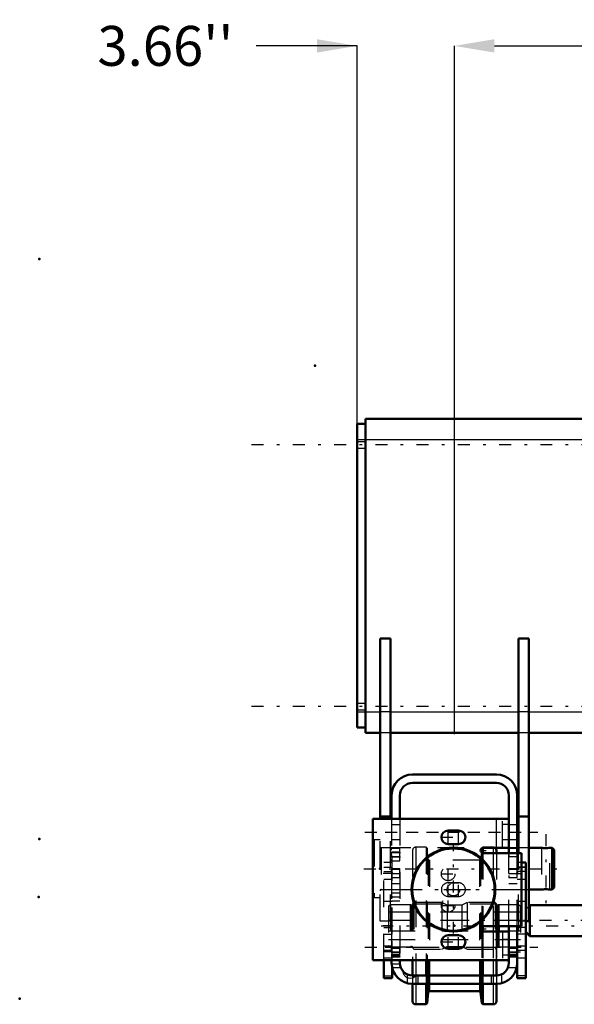
# Model space of a CAD drawing. Units: inches. Extents: x 18 to 240, y 17 to 233.
# Drawn here: x 18 to 38, y 85 to 122 of the extents above; entities that cross this region are included whole.
import ezdxf

# ---------------------------------------------------------------- set-up
doc = ezdxf.new("R2010")
doc.units = ezdxf.units.IN
doc.header["$MEASUREMENT"] = 0
doc.linetypes.add('Center', pattern=[1.5, 0.45, -0.5, 0.05, -0.5])
doc.linetypes.add('Dashed', pattern=[2, 1, -1])
for name, color, linetype, lineweight in [('2d ConnectionPoints', 7, 'Continuous', 50), ('AM_0', 7, 'Continuous', 50), ('AM_4', 3, 'Continuous', 25), ('AM_5', 3, 'Continuous', 25), ('AM_7', 7, 'Center', 25), ('AM_9', 6, 'Dashed', 25)]:
    doc.layers.add(name, color=color, linetype=linetype, lineweight=lineweight)
doc.dimstyles.get("Standard").update_dxf_attribs({"dimtxt": 0.18, "dimasz": 0.18, "dimexe": 0.18, "dimexo": 0.0625, "dimgap": 0.09, "dimtad": 0, "dimtih": 1, "dimtoh": 1, "dimdec": 4, "dimzin": 0, "dimdsep": 46, "dimtxsty": 'Standard', "dimcen": 0.09, "dimadec": 0, "dimazin": 0, "dimtfac": 1, "dimtdec": 4, "dimtofl": 0, "dimtmove": 0, "dimatfit": 3, "dimfxl": 0, "dimtolj": 1, "dimtzin": 0, "dimarcsym": 0})

# ---------------------------------------------------------------- blocks, each defined once
blk = doc.blocks.new('6_5040450_1_0_in_Q795J_1_1_GN_Wire_Rope_Hoist_900')
at = {"layer": 'AM_0'}
for p, q in [((36.338, 90.628), (36.298, 90.628)), ((37.212, 90.628), (36.731, 90.628)), ((37.605, 90.628), (37.525, 90.628)), ((37.605, 90.628), (37.605, 89.053)), ((37.684, 90.549), (37.605, 90.628)), ((37.684, 90.549), (37.684, 89.132)), ((36.731, 89.053), (37.212, 89.053)), ((37.525, 89.053), (37.605, 89.053)), ((37.605, 89.053), (37.684, 89.132))]:
    blk.add_line(p, q, dxfattribs=at)
for points in [[(37.212, 90.628), (37.22, 90.626), (37.245, 90.622), (37.284, 90.617), (37.333, 90.613), (37.386, 90.612), (37.436, 90.615), (37.479, 90.62), (37.51, 90.625), (37.525, 90.628), (37.527, 90.628)], [(37.527, 89.053), (37.523, 89.054), (37.504, 89.057), (37.47, 89.062), (37.424, 89.067), (37.372, 89.069), (37.321, 89.068), (37.275, 89.063), (37.239, 89.058), (37.217, 89.054), (37.212, 89.053)]]:
    blk.add_lwpolyline(points, dxfattribs=at)
at = {"layer": 'AM_7'}
for p, q in [((37.369, 91.14), (37.369, 88.541)), ((30.533, 89.841), (38.025, 89.841))]:
    blk.add_line(p, q, dxfattribs=at)
at = {"layer": 'AM_9'}
for p, q in [((30.92, 90.923), (30.873, 90.896)), ((30.873, 90.896), (30.873, 88.785)), ((31.141, 90.923), (30.92, 90.923)), ((30.92, 90.923), (30.92, 88.758)), ((31.18, 90.628), (31.18, 89.053)), ((36.298, 90.628), (31.534, 90.628)), ((37.212, 90.628), (37.212, 89.053)), ((37.527, 89.053), (37.527, 90.628)), ((31.534, 89.053), (36.338, 89.053)), ((30.873, 88.785), (30.92, 88.758)), ((30.92, 88.758), (31.141, 88.758))]:
    blk.add_line(p, q, dxfattribs=at)
blk.add_lwpolyline([(37.527, 90.628), (37.523, 90.627), (37.504, 90.624), (37.495, 90.622)], dxfattribs=at)
for centre, start, end in [((31.18, 90.667), 180, 270), ((31.18, 89.014), 90, 180)]:
    blk.add_arc(centre, 0.0394, start, end, dxfattribs=at)
blk = doc.blocks.new('20_2425411170_M2_Z21_1_0_in_Q795J_1_1_GN_Wire_Rope_Hoist_900')
at = {"layer": 'AM_0'}
blk.add_line((35.601, 87.675), (35.601, 87.478), dxfattribs=at)
at = {"layer": 'AM_4'}
for p, q in [((35.542, 87.675), (35.542, 87.478)), ((35.567, 87.675), (35.567, 87.478)), ((35.577, 87.675), (35.577, 87.478))]:
    blk.add_line(p, q, dxfattribs=at)
at = {"layer": 'AM_9'}
for p, q in [((31.534, 88.482), (31.456, 88.437)), ((32.271, 88.482), (31.534, 88.482)), ((31.534, 88.482), (31.534, 86.908)), ((32.295, 88.476), (32.271, 88.482)), ((32.271, 88.482), (32.271, 86.908)), ((32.409, 88.573), (32.369, 88.533)), ((32.369, 88.533), (32.369, 86.856)), ((32.409, 88.573), (32.409, 86.817)), ((33.464, 88.573), (32.409, 88.573)), ((33.657, 88.474), (33.464, 88.573)), ((33.464, 88.573), (33.464, 86.817)), ((34.409, 88.573), (34.215, 88.474)), ((35.464, 88.573), (34.409, 88.573)), ((34.409, 88.573), (34.409, 86.817)), ((35.503, 88.533), (35.464, 88.573)), ((35.464, 88.573), (35.464, 86.817)), ((35.503, 88.533), (35.503, 86.856)), ((35.601, 88.482), (35.577, 88.476)), ((35.601, 88.482), (35.601, 87.675)), ((36.338, 88.482), (35.601, 88.482)), ((36.416, 88.437), (36.338, 88.482)), ((36.338, 88.482), (36.338, 86.908)), ((31.456, 88.437), (31.456, 86.953)), ((32.295, 88.476), (32.295, 86.914)), ((32.33, 88.474), (32.305, 88.474)), ((32.305, 88.474), (32.305, 86.915)), ((32.33, 88.474), (32.33, 86.915)), ((34.215, 88.474), (33.657, 88.474)), ((33.657, 88.474), (33.657, 86.915)), ((34.215, 88.474), (34.215, 86.915)), ((35.567, 88.474), (35.542, 88.474)), ((35.542, 88.474), (35.542, 87.675)), ((35.567, 88.474), (35.567, 87.675)), ((35.577, 88.476), (35.577, 87.675)), ((36.416, 88.437), (36.416, 86.953)), ((36.416, 87.888), (31.456, 87.888)), ((31.456, 87.502), (36.416, 87.502)), ((35.542, 87.478), (35.542, 86.915)), ((35.567, 87.478), (35.567, 86.915)), ((35.577, 87.478), (35.577, 86.914)), ((35.601, 87.478), (35.601, 86.908)), ((31.456, 86.953), (31.534, 86.908)), ((31.534, 86.908), (32.271, 86.908)), ((32.271, 86.908), (32.295, 86.914)), ((32.305, 86.915), (32.33, 86.915)), ((32.369, 86.856), (32.409, 86.817)), ((32.409, 86.817), (33.464, 86.817)), ((33.464, 86.817), (33.657, 86.915)), ((33.657, 86.915), (34.215, 86.915)), ((34.215, 86.915), (34.409, 86.817)), ((34.409, 86.817), (35.464, 86.817)), ((35.464, 86.817), (35.503, 86.856)), ((35.542, 86.915), (35.567, 86.915)), ((35.577, 86.914), (35.601, 86.908)), ((35.601, 86.908), (36.338, 86.908)), ((36.338, 86.908), (36.416, 86.953))]:
    blk.add_line(p, q, dxfattribs=at)
for centre, start, end in [((32.33, 88.514), 270, 0), ((35.542, 88.514), 180, 270), ((32.305, 88.514), 255, 270), ((35.567, 88.514), 270, 285), ((32.305, 86.876), 90, 105), ((32.33, 86.876), 0, 90), ((35.542, 86.876), 90, 180), ((35.567, 86.876), 75, 90)]:
    blk.add_arc(centre, 0.0394, start, end, dxfattribs=at)
blk = doc.blocks.new('21_2425410010_W125_50_1_0_in_Q795J_1_1_GN_Wire_Rope_Hoist_900')
at = {"layer": 'AM_0'}
for p, q in [((34.964, 90.608), (34.948, 90.461)), ((34.971, 90.615), (34.964, 90.608)), ((34.964, 90.608), (34.964, 90.448)), ((35.003, 90.627), (35.003, 90.432)), ((35.511, 90.53), (35.511, 90.431)), ((34.964, 87.658), (34.964, 87.495)), ((35.003, 87.695), (35.003, 87.48)), ((35.511, 87.695), (35.511, 87.478)), ((32.361, 86.396), (32.361, 85.825)), ((32.869, 86.396), (32.869, 85.825)), ((32.908, 86.396), (32.908, 85.825)), ((34.964, 86.396), (34.964, 85.825)), ((35.003, 86.396), (35.003, 85.825)), ((35.511, 86.396), (35.511, 85.825)), ((32.361, 85.51), (32.361, 84.86)), ((32.869, 85.51), (32.869, 84.742)), ((32.908, 85.51), (32.908, 84.782)), ((32.908, 84.782), (32.951, 85.192)), ((32.998, 85.234), (34.874, 85.234)), ((34.921, 85.192), (34.964, 84.782)), ((34.964, 85.51), (34.964, 84.782)), ((35.003, 85.51), (35.003, 84.742)), ((35.511, 85.51), (35.511, 84.86)), ((32.869, 84.742), (32.908, 84.782)), ((34.964, 84.782), (35.003, 84.742)), ((32.479, 84.742), (32.869, 84.742)), ((35.003, 84.742), (35.393, 84.742))]:
    blk.add_line(p, q, dxfattribs=at)
for centre, radius, start, end in [((35.393, 90.53), 0.118, 360, 56.4447), ((32.998, 85.187), 0.0472, 90, 174), ((34.874, 85.187), 0.0472, 6, 90), ((32.479, 84.86), 0.118, 180, 270), ((35.393, 84.86), 0.118, 270, 0)]:
    blk.add_arc(centre, radius, start, end, dxfattribs=at)
at = {"layer": 'AM_4'}
for p, q in [((35.393, 90.628), (35.393, 90.431)), ((35.393, 87.695), (35.393, 87.478)), ((32.479, 86.396), (32.479, 85.825)), ((32.951, 86.396), (32.951, 85.825)), ((32.998, 86.396), (32.998, 85.825)), ((34.874, 86.396), (34.874, 85.825)), ((34.921, 86.396), (34.921, 85.825)), ((35.393, 86.396), (35.393, 85.825)), ((32.479, 85.51), (32.479, 84.742)), ((32.951, 85.51), (32.951, 85.192)), ((32.998, 85.51), (32.998, 85.234)), ((34.874, 85.51), (34.874, 85.234)), ((34.921, 85.51), (34.921, 85.192)), ((35.393, 85.51), (35.393, 84.742))]:
    blk.add_line(p, q, dxfattribs=at)
at = {"layer": 'AM_9'}
for p, q in [((32.361, 90.53), (32.361, 86.396)), ((32.869, 90.648), (32.479, 90.648)), ((32.479, 90.648), (32.479, 86.396)), ((32.908, 90.608), (32.869, 90.648)), ((32.869, 90.648), (32.869, 86.396)), ((32.951, 90.198), (32.908, 90.608)), ((32.908, 90.608), (32.908, 86.396)), ((34.948, 90.461), (34.921, 90.198)), ((34.964, 90.448), (34.964, 87.658)), ((35.003, 90.648), (34.971, 90.615)), ((35.393, 90.648), (35.003, 90.648)), ((35.003, 90.648), (35.003, 90.627)), ((35.003, 90.432), (35.003, 87.695)), ((35.393, 90.648), (35.393, 90.628)), ((35.393, 90.431), (35.393, 87.695)), ((35.511, 90.431), (35.511, 87.695)), ((32.951, 90.198), (32.951, 86.396)), ((34.874, 90.156), (32.998, 90.156)), ((32.998, 90.156), (32.998, 86.396)), ((34.874, 90.156), (34.874, 86.396)), ((34.921, 90.198), (34.921, 86.396)), ((35.511, 88.502), (32.361, 88.502)), ((34.964, 87.495), (34.964, 86.396)), ((35.003, 87.48), (35.003, 86.396)), ((35.393, 87.478), (35.393, 86.396)), ((35.511, 87.478), (35.511, 86.396)), ((32.361, 86.888), (35.511, 86.888)), ((32.361, 85.825), (32.361, 85.51)), ((32.479, 85.825), (32.479, 85.51)), ((32.869, 85.825), (32.869, 85.51)), ((32.908, 85.825), (32.908, 85.51)), ((32.951, 85.825), (32.951, 85.51)), ((32.998, 85.825), (32.998, 85.51)), ((34.874, 85.825), (34.874, 85.51)), ((34.921, 85.825), (34.921, 85.51)), ((34.964, 85.825), (34.964, 85.51)), ((35.003, 85.825), (35.003, 85.51)), ((35.393, 85.825), (35.393, 85.51)), ((35.511, 85.825), (35.511, 85.51))]:
    blk.add_line(p, q, dxfattribs=at)
for centre, radius, start, end in [((32.479, 90.53), 0.118, 90, 180), ((35.393, 90.53), 0.118, 56.4447, 90), ((32.998, 90.203), 0.0472, 186, 270), ((34.874, 90.203), 0.0472, 270, 354)]:
    blk.add_arc(centre, radius, start, end, dxfattribs=at)
blk = doc.blocks.new('22_2425412140_M2_Z21_M2_Z13_1_0_in_Q795J_1_1_GN_Wire_Rope_Hoist_900')
at = {"layer": 'AM_9'}
for p, q in [((36.416, 88.207), (31.456, 88.207)), ((31.456, 87.183), (36.416, 87.183))]:
    blk.add_line(p, q, dxfattribs=at)
blk = doc.blocks.new('23_D_2571204580_1_0_in_Q795J_1_1_GN_Wire_Rope_Hoist_900')
at = {"layer": 'AM_0'}
for p, q in [((36.613, 90.077), (36.456, 90.077)), ((36.613, 90.077), (36.613, 85.726)), ((36.298, 86.297), (36.298, 85.726)), ((36.613, 85.726), (36.298, 85.726))]:
    blk.add_line(p, q, dxfattribs=at)
at = {"layer": 'AM_4'}
for p, q in [((36.613, 89.897), (36.456, 89.897)), ((36.613, 89.73), (36.456, 89.73)), ((36.613, 87.628), (36.298, 87.628)), ((36.613, 87.379), (36.298, 87.379)), ((36.613, 85.808), (36.298, 85.808))]:
    blk.add_line(p, q, dxfattribs=at)
at = {"layer": 'AM_9'}
for p, q in [((36.456, 90.077), (36.298, 90.077)), ((36.456, 89.897), (36.298, 89.897)), ((36.613, 89.88), (36.298, 89.88)), ((36.456, 89.73), (36.298, 89.73)), ((36.298, 89.447), (36.613, 89.447)), ((36.613, 88.607), (36.298, 88.607)), ((36.613, 86.927), (36.298, 86.927)), ((36.298, 86.783), (36.613, 86.783)), ((36.298, 86.494), (36.613, 86.494))]:
    blk.add_line(p, q, dxfattribs=at)
blk = doc.blocks.new('24_D_2571204580_2_0_in_Q795J_1_1_GN_Wire_Rope_Hoist_900')
at = {"layer": 'AM_0'}
for p, q in [((31.279, 85.727), (31.279, 86.396)), ((31.594, 85.727), (31.594, 86.122)), ((31.279, 85.727), (31.594, 85.727))]:
    blk.add_line(p, q, dxfattribs=at)
at = {"layer": 'AM_4'}
blk.add_line((31.279, 85.809), (31.594, 85.809), dxfattribs=at)
at = {"layer": 'AM_7'}
for p, q in [((31.609, 89.664), (31.263, 89.664)), ((31.609, 87.695), (31.263, 87.695)), ((31.609, 86.711), (31.263, 86.711))]:
    blk.add_line(p, q, dxfattribs=at)
at = {"layer": 'AM_9'}
for p, q in [((31.594, 90.077), (31.279, 90.077)), ((31.279, 86.396), (31.279, 90.077)), ((31.594, 89.824), (31.594, 90.077)), ((31.279, 89.898), (31.594, 89.898)), ((31.594, 89.88), (31.279, 89.88)), ((31.279, 89.731), (31.594, 89.731)), ((31.279, 89.447), (31.594, 89.447)), ((31.594, 88.608), (31.279, 88.608)), ((31.279, 87.629), (31.594, 87.629)), ((31.279, 87.38), (31.594, 87.38)), ((31.594, 86.122), (31.594, 87.38)), ((31.594, 86.928), (31.279, 86.928)), ((31.279, 86.783), (31.594, 86.783)), ((31.279, 86.495), (31.594, 86.495))]:
    blk.add_line(p, q, dxfattribs=at)
blk = doc.blocks.new('25_D_5774150_1_0_in_Q795J_1_1_GN_Wire_Rope_Hoist_900')
at = {"layer": 'AM_7'}
for p, q in [((33.897, 87.399), (33.897, 90.707)), ((32.243, 89.053), (35.55, 89.053))]:
    blk.add_line(p, q, dxfattribs=at)
at = {"layer": 'AM_9'}
for radius in [1.575, 1.548, 1.543, 0.236]:
    blk.add_circle((33.897, 89.053), radius, dxfattribs=at)
blk = doc.blocks.new('26_D_2571201830_1_0_in_Q795J_1_1_GN_Wire_Rope_Hoist_900')
at = {"layer": 'AM_0'}
for p, q in [((33.7, 91.277), (34.094, 91.277)), ((31.279, 86.396), (30.865, 86.396)), ((32.361, 86.396), (31.889, 86.396)), ((35.511, 86.396), (35.983, 86.396))]:
    blk.add_line(p, q, dxfattribs=at)
at = {"layer": 'AM_7'}
blk.add_line((30.57, 86.888), (37.066, 86.888), dxfattribs=at)
at = {"layer": 'AM_9'}
for p, q in [((35.983, 91.71), (30.865, 91.71)), ((34.094, 90.766), (33.7, 90.766)), ((35.983, 90.628), (35.019, 90.628)), ((35.019, 90.431), (36.456, 90.431)), ((33.7, 89.309), (34.094, 89.309)), ((34.094, 88.797), (33.7, 88.797)), ((36.456, 87.675), (35.019, 87.675)), ((35.983, 87.478), (35.019, 87.478)), ((33.7, 87.34), (34.094, 87.34)), ((35.983, 87.173), (35.747, 87.173)), ((34.094, 86.829), (33.7, 86.829)), ((31.889, 86.396), (31.279, 86.396)), ((35.511, 86.396), (32.361, 86.396)), ((35.747, 86.602), (35.983, 86.602))]:
    blk.add_line(p, q, dxfattribs=at)
for centre in [(33.7, 89.644), (33.7, 88.462)]:
    blk.add_circle(centre, 0.256, dxfattribs=at)
for centre, radius, start, end in [((33.7, 89.053), 0.256, 90, 270), ((34.094, 89.053), 0.256, 270, 90), ((35.019, 87.577), 0.0984, 90, 270)]:
    blk.add_arc(centre, radius, start, end, dxfattribs=at)
blk = doc.blocks.new('27_D_5774150_2_0_in_Q795J_1_1_GN_Wire_Rope_Hoist_900')
at = {"layer": 'AM_0'}
for radius in [1.575, 1.548]:
    blk.add_circle((33.897, 89.053), radius, dxfattribs=at)
at = {"layer": 'AM_7'}
blk.add_line((32.271, 89.053), (35.522, 89.053), dxfattribs=at)
at = {"layer": 'AM_9'}
for radius in [1.543, 0.236]:
    blk.add_circle((33.897, 89.053), radius, dxfattribs=at)
blk = doc.blocks.new('28_D_2571201830_2_0_in_Q795J_1_1_GN_Wire_Rope_Hoist_900')
at = {"layer": 'AM_0'}
for p, q in [((35.983, 91.711), (30.865, 91.711)), ((30.865, 91.711), (30.865, 86.396)), ((34.094, 91.277), (33.7, 91.277)), ((33.7, 90.766), (34.094, 90.766)), ((35.019, 90.628), (35.983, 90.628)), ((36.456, 90.431), (35.019, 90.431)), ((36.456, 87.675), (36.456, 90.431)), ((35.019, 87.675), (36.456, 87.675)), ((35.983, 87.478), (35.019, 87.478)), ((34.094, 87.34), (33.7, 87.34)), ((33.7, 86.829), (34.094, 86.829)), ((30.865, 86.396), (35.983, 86.396))]:
    blk.add_line(p, q, dxfattribs=at)
for centre, radius, start, end in [((33.7, 91.022), 0.256, 90, 270), ((34.094, 91.022), 0.256, 270, 90), ((35.019, 90.529), 0.0984, 90, 270), ((35.019, 87.577), 0.0984, 90, 270), ((33.7, 87.085), 0.256, 90, 270), ((34.094, 87.085), 0.256, 270, 90)]:
    blk.add_arc(centre, radius, start, end, dxfattribs=at)
at = {"layer": 'AM_4'}
for p, q in [((35.511, 90.628), (35.511, 91.711)), ((35.511, 86.396), (35.511, 87.478))]:
    blk.add_line(p, q, dxfattribs=at)
at = {"layer": 'AM_7'}
for p, q in [((30.57, 91.218), (37.066, 91.218)), ((33.7, 90.753), (33.7, 91.29)), ((34.094, 90.753), (34.094, 91.29)), ((33.431, 91.022), (34.362, 91.022)), ((34.916, 90.529), (35.122, 90.529)), ((35.019, 90.426), (35.019, 90.633)), ((33.431, 89.644), (33.969, 89.644)), ((33.7, 89.375), (33.7, 89.912)), ((33.7, 88.784), (33.7, 89.322)), ((34.094, 88.784), (34.094, 89.322)), ((33.7, 88.194), (33.7, 88.731)), ((33.431, 88.463), (33.969, 88.463)), ((34.916, 87.577), (35.122, 87.577)), ((35.019, 87.473), (35.019, 87.68)), ((33.431, 87.085), (34.362, 87.085)), ((33.7, 86.816), (33.7, 87.353)), ((34.094, 86.816), (34.094, 87.353))]:
    blk.add_line(p, q, dxfattribs=at)
at = {"layer": 'AM_9'}
for p, q in [((35.747, 90.628), (35.747, 91.711)), ((35.983, 91.504), (35.747, 91.504)), ((35.983, 90.628), (35.983, 91.711)), ((35.747, 90.933), (35.983, 90.933)), ((34.094, 89.309), (33.7, 89.309)), ((33.7, 88.797), (34.094, 88.797)), ((35.747, 87.478), (35.747, 86.396)), ((35.983, 87.478), (35.983, 86.396))]:
    blk.add_line(p, q, dxfattribs=at)
for centre in [(33.7, 89.644), (33.7, 88.463)]:
    blk.add_circle(centre, 0.256, dxfattribs=at)
for centre, start, end in [((33.7, 89.053), 90, 270), ((34.094, 89.053), 270, 90)]:
    blk.add_arc(centre, 0.256, start, end, dxfattribs=at)
blk = doc.blocks.new('29_3537213300_right_0_in_Q795J_1_1_GN_Wire_Rope_Hoist_900')
at = {"layer": 'AM_0'}
for p, q in [((35.511, 93.384), (32.361, 93.384)), ((35.511, 93.069), (32.361, 93.069)), ((31.574, 92.596), (31.574, 91.711)), ((31.889, 92.596), (31.889, 91.711)), ((35.983, 90.431), (35.983, 92.596)), ((36.298, 90.431), (36.298, 92.596)), ((35.983, 86.297), (35.983, 87.675)), ((36.298, 86.297), (36.298, 87.675)), ((31.574, 86.396), (31.574, 86.297)), ((31.889, 86.396), (31.889, 86.297)), ((32.361, 85.825), (35.511, 85.825)), ((32.361, 85.51), (35.511, 85.51))]:
    blk.add_line(p, q, dxfattribs=at)
for centre, radius, start, end in [((32.361, 92.596), 0.787, 90, 180), ((35.511, 92.596), 0.787, 0, 90), ((32.361, 92.596), 0.472, 90, 180), ((35.511, 92.596), 0.472, 0, 90), ((32.361, 86.297), 0.787, 180, 270), ((32.361, 86.297), 0.472, 180, 270), ((35.511, 86.297), 0.787, 270, 360), ((35.511, 86.297), 0.472, 270, 360)]:
    blk.add_arc(centre, radius, start, end, dxfattribs=at)
at = {"layer": 'AM_5'}
for p, q in [((31.889, 90.618), (31.574, 90.618)), ((31.574, 90.534), (31.574, 90.618)), ((31.889, 90.461), (31.574, 90.461)), ((31.574, 90.377), (31.574, 90.461)), ((31.574, 90.367), (31.574, 90.283)), ((36.298, 90.618), (35.983, 90.618)), ((35.983, 90.534), (35.983, 90.618)), ((35.983, 90.367), (35.983, 90.283)), ((31.889, 90.283), (31.574, 90.283)), ((31.574, 90.21), (31.574, 90.126)), ((31.889, 90.126), (31.574, 90.126)), ((36.298, 90.283), (35.983, 90.283)), ((31.574, 89.747), (31.574, 89.831)), ((31.889, 89.831), (31.594, 89.831)), ((36.298, 89.831), (35.983, 89.831)), ((35.983, 89.747), (35.983, 89.831)), ((31.574, 89.58), (31.574, 89.496)), ((31.889, 89.496), (31.594, 89.496)), ((35.983, 89.58), (35.983, 89.496)), ((36.298, 89.496), (35.983, 89.496)), ((31.574, 86.769), (31.574, 86.878)), ((31.574, 86.627), (31.574, 86.518)), ((31.889, 86.878), (31.594, 86.878)), ((31.889, 86.853), (31.594, 86.853)), ((35.983, 86.769), (35.983, 86.878)), ((36.298, 86.878), (35.983, 86.878)), ((36.298, 86.853), (35.983, 86.853)), ((35.983, 86.627), (35.983, 86.518)), ((31.889, 86.543), (31.594, 86.543)), ((31.889, 86.518), (31.594, 86.518)), ((36.298, 86.543), (35.983, 86.543)), ((36.298, 86.518), (35.983, 86.518))]:
    blk.add_line(p, q, dxfattribs=at)
at = {"layer": 'AM_7'}
for p, q in [((31.338, 91.219), (36.534, 91.219)), ((31.558, 90.451), (31.905, 90.451)), ((35.968, 90.451), (36.314, 90.451)), ((31.558, 90.293), (31.905, 90.293)), ((31.558, 89.663), (31.905, 89.663)), ((35.968, 89.663), (36.629, 89.663)), ((31.558, 88.778), (31.905, 88.778)), ((31.18, 87.695), (39.842, 87.695)), ((31.338, 86.888), (36.534, 86.888)), ((31.558, 86.711), (31.905, 86.711)), ((31.558, 86.686), (31.905, 86.686)), ((35.968, 86.711), (36.629, 86.711)), ((35.968, 86.686), (36.314, 86.686)), ((31.558, 86.415), (31.905, 86.415))]:
    blk.add_line(p, q, dxfattribs=at)
at = {"layer": 'AM_9'}
for p, q in [((31.574, 91.711), (31.574, 86.396)), ((31.889, 91.494), (31.574, 91.494)), ((31.889, 91.711), (31.889, 86.396)), ((36.298, 91.494), (35.983, 91.494)), ((31.574, 90.943), (31.889, 90.943)), ((35.983, 90.943), (36.298, 90.943)), ((31.889, 90.628), (31.574, 90.628)), ((31.873, 90.602), (31.574, 90.602)), ((31.873, 90.445), (31.574, 90.445)), ((31.889, 90.618), (31.873, 90.602)), ((31.873, 90.602), (31.873, 90.142)), ((31.889, 90.461), (31.873, 90.445)), ((36.298, 90.628), (35.983, 90.628)), ((36.282, 90.602), (35.983, 90.602)), ((35.983, 87.675), (35.983, 90.431)), ((36.298, 90.618), (36.282, 90.602)), ((36.282, 90.602), (36.282, 90.299)), ((36.298, 87.675), (36.298, 90.431)), ((31.574, 90.299), (31.873, 90.299)), ((31.594, 90.254), (31.574, 90.254)), ((31.574, 90.142), (31.873, 90.142)), ((31.594, 90.057), (31.574, 90.057)), ((31.594, 90.077), (31.594, 90.254)), ((31.873, 90.299), (31.889, 90.283)), ((31.873, 90.142), (31.889, 90.126)), ((35.983, 90.299), (36.282, 90.299)), ((36.282, 90.299), (36.298, 90.283)), ((31.594, 87.38), (31.594, 89.824)), ((31.873, 89.815), (31.594, 89.815)), ((31.889, 89.831), (31.873, 89.815)), ((31.873, 89.815), (31.873, 89.512)), ((36.282, 89.815), (35.983, 89.815)), ((36.298, 89.831), (36.282, 89.815)), ((36.282, 89.815), (36.282, 89.512)), ((31.594, 89.512), (31.873, 89.512)), ((31.889, 89.27), (31.594, 89.27)), ((31.873, 89.512), (31.889, 89.496)), ((35.983, 89.512), (36.282, 89.512)), ((36.298, 89.27), (35.983, 89.27)), ((36.282, 89.512), (36.298, 89.496)), ((31.574, 89.053), (31.889, 89.053)), ((31.889, 88.925), (31.574, 88.925)), ((35.983, 89.053), (36.298, 89.053)), ((31.574, 88.63), (31.889, 88.63)), ((31.889, 87.163), (31.574, 87.163)), ((36.298, 87.163), (35.983, 87.163)), ((31.873, 86.862), (31.594, 86.862)), ((31.873, 86.837), (31.594, 86.837)), ((31.889, 86.878), (31.873, 86.862)), ((31.873, 86.862), (31.873, 86.534)), ((31.889, 86.853), (31.873, 86.837)), ((36.282, 86.862), (35.983, 86.862)), ((36.282, 86.837), (35.983, 86.837)), ((36.298, 86.878), (36.282, 86.862)), ((36.282, 86.862), (36.282, 86.534)), ((36.298, 86.853), (36.282, 86.837)), ((31.574, 86.612), (31.889, 86.612)), ((31.889, 86.563), (31.574, 86.563)), ((31.574, 86.268), (31.889, 86.268)), ((31.594, 86.559), (31.873, 86.559)), ((31.594, 86.534), (31.873, 86.534)), ((31.873, 86.559), (31.889, 86.543)), ((31.873, 86.534), (31.889, 86.518)), ((35.983, 86.612), (36.298, 86.612)), ((35.983, 86.559), (36.282, 86.559)), ((35.983, 86.534), (36.282, 86.534)), ((36.282, 86.559), (36.298, 86.543)), ((36.282, 86.534), (36.298, 86.518)), ((31.585, 86.12), (31.915, 86.12)), ((31.594, 86.12), (31.594, 86.122)), ((35.957, 86.12), (36.283, 86.12)), ((32.164, 85.868), (32.164, 85.535)), ((32.558, 85.825), (32.558, 85.51)), ((35.314, 85.825), (35.314, 85.51)), ((35.708, 85.868), (35.708, 85.535))]:
    blk.add_line(p, q, dxfattribs=at)
for points in [[(32.361, 85.728), (32.342, 85.723), (32.277, 85.717), (32.206, 85.727), (32.169, 85.74), (32.164, 85.742)], [(32.506, 85.825), (32.483, 85.799), (32.413, 85.748), (32.361, 85.728)]]:
    blk.add_lwpolyline(points, dxfattribs=at)
blk.add_arc((32.283, 86.002), 0.285, 181.1557, 245.5567, dxfattribs=at)
blk = doc.blocks.new('34_22275891491828_8C30_0_in_Q795J_1_1_GN_Wire_Rope_Hoist_900')
at = {"layer": 'AM_0'}
for p, q in [((36.77, 88.474), (36.731, 88.436)), ((39.481, 88.474), (36.77, 88.474)), ((36.77, 87.309), (36.77, 88.474)), ((36.613, 87.466), (36.77, 87.309)), ((36.77, 87.309), (39.481, 87.309))]:
    blk.add_line(p, q, dxfattribs=at)
at = {"layer": 'AM_7'}
blk.add_line((98.034, 87.892), (33.688, 87.892), dxfattribs=at)
at = {"layer": 'AM_9'}
for p in [(36.731, 88.436), (36.613, 87.467)]:
    blk.add_line(p, (36.613, 88.317), dxfattribs=at)
blk = doc.blocks.new('45_3437014250X_C3_1828_8_0_0_in_Q795J_1_1_GN_Wire_Rope_Hoist_900')
at = {"layer": 'AM_0'}
for p, q in [((30.59, 106.76), (39.987, 106.76)), ((30.59, 94.949), (30.59, 106.76)), ((30.275, 95.146), (30.275, 106.563)), ((30.275, 106.563), (30.59, 106.563)), ((31.141, 91.711), (31.141, 98.492)), ((31.534, 98.492), (31.141, 98.492)), ((31.534, 91.711), (31.534, 98.492)), ((36.338, 90.431), (36.338, 98.492)), ((36.731, 98.492), (36.338, 98.492)), ((36.731, 87.872), (36.731, 98.492)), ((30.275, 95.146), (30.59, 95.146)), ((30.59, 94.949), (31.141, 94.949)), ((31.534, 94.949), (36.338, 94.949)), ((36.731, 94.949), (84.357, 94.949)), ((31.534, 91.809), (31.141, 91.809)), ((36.731, 91.809), (36.338, 91.809)), ((36.731, 87.872), (36.613, 87.872))]:
    blk.add_line(p, q, dxfattribs=at)
at = {"layer": 'AM_4'}
for p, q in [((30.275, 105.972), (39.987, 105.972)), ((30.275, 95.736), (31.141, 95.736)), ((31.534, 95.736), (36.338, 95.736)), ((36.731, 95.736), (84.357, 95.736))]:
    blk.add_line(p, q, dxfattribs=at)
at = {"layer": 'AM_7'}
for p, q in [((113.564, 105.775), (26.309, 105.775)), ((113.564, 95.933), (26.309, 95.933))]:
    blk.add_line(p, q, dxfattribs=at)
at = {"layer": 'AM_9'}
for p, q in [((30.59, 105.894), (30.275, 105.894)), ((30.275, 105.657), (30.59, 105.657)), ((30.59, 96.051), (30.275, 96.051)), ((30.275, 95.815), (30.59, 95.815)), ((31.534, 95.736), (31.141, 95.736)), ((36.731, 95.736), (36.338, 95.736)), ((31.534, 94.949), (31.141, 94.949)), ((36.731, 94.949), (36.338, 94.949)), ((31.141, 87.872), (31.141, 91.711)), ((31.534, 87.872), (31.534, 91.711)), ((31.534, 90.628), (31.141, 90.628)), ((36.731, 90.628), (36.338, 90.628)), ((36.338, 87.872), (36.338, 90.431)), ((31.141, 89.053), (31.534, 89.053)), ((36.338, 89.053), (36.731, 89.053)), ((31.534, 87.872), (31.141, 87.872)), ((36.613, 87.872), (36.338, 87.872))]:
    blk.add_line(p, q, dxfattribs=at)
blk = doc.blocks.new('*D152')
at = {"layer": 'AM_5', "color": 0, "lineweight": -2}
for p, q in [((30.275, 120.777), (26.489, 120.777)), ((28.775, 120.777), (27.275, 120.777)), ((30.275, 105.972), (30.275, 120.777)), ((33.936, 94.949), (33.936, 120.777)), ((35.436, 120.777), (36.936, 120.777))]:
    blk.add_line(p, q, dxfattribs=at)
at = {"layer": 'AM_5', "color": 0}
for points in [[(28.775, 120.527), (28.775, 121.027), (30.275, 120.777)], [(35.436, 121.027), (35.436, 120.527), (33.936, 120.777)]]:
    blk.add_solid(points, dxfattribs=at)
at = {"layer": 'Defpoints', "color": 0}
for p in [(30.275, 120.027), (30.275, 105.972), (33.936, 94.949)]:
    blk.add_point(p, dxfattribs=at)
at = {"layer": 'AM_5', "color": 0, "insert": (23.075, 120.777), "char_height": 1.5, "attachment_point": 5}
blk.add_mtext("\\A1;3.66''", dxfattribs=at)
blk = doc.blocks.new('*D153')
at = {"layer": 'AM_5', "color": 0, "lineweight": -2}
for p, q in [((33.936, 94.949), (33.936, 120.777)), ((35.436, 120.777), (67.593, 120.777)), ((104.436, 120.777), (72.279, 120.777)), ((105.936, 88.449), (105.936, 120.777))]:
    blk.add_line(p, q, dxfattribs=at)
at = {"layer": 'AM_5', "color": 0}
for points in [[(35.436, 121.027), (35.436, 120.527), (33.936, 120.777)], [(104.436, 120.527), (104.436, 121.027), (105.936, 120.777)]]:
    blk.add_solid(points, dxfattribs=at)
at = {"layer": 'Defpoints', "color": 0}
for p in [(33.936, 120.027), (33.936, 94.949), (105.936, 88.449)]:
    blk.add_point(p, dxfattribs=at)
at = {"layer": 'AM_5', "color": 0, "insert": (69.936, 120.777), "char_height": 1.5, "attachment_point": 5}
blk.add_mtext("\\A1;72''", dxfattribs=at)

msp = doc.modelspace()

# ---------------------------------------------------------------- linework, layer by layer
at = {"layer": '2d ConnectionPoints'}
for p in [(18.3337, 112.75994), (28.69465, 108.75962), (33.93606, 94.94866), (36.29827, 91.21854), (18.3337, 90.96341), (18.3337, 90.96341), (31.14079, 89.84059), (31.14079, 89.84059), (31.14079, 89.84059), (31.59354, 89.66392), (31.59354, 89.66392), (31.59354, 89.66392), (31.59354, 89.66392), (36.29827, 89.84059), (36.29827, 89.66342), (36.29827, 89.66342), (36.33764, 89.84059), (36.33764, 89.84059), (33.89669, 89.05306), (33.89669, 89.05306), (33.89669, 89.05302), (18.31402, 88.77788), (31.57386, 88.77759), (33.93606, 87.69492), (33.93606, 87.69492), (33.93606, 87.69492), (33.93606, 87.69492), (33.93606, 87.69492), (33.93606, 87.69492), (36.29827, 86.88754), (17.59748, 84.94866)]:
    msp.add_point(p, dxfattribs=at)

# ---------------------------------------------------------------- block references
for name in ['45_3437014250X_C3_1828_8_0_0_in_Q795J_1_1_GN_Wire_Rope_Hoist_900', '29_3537213300_right_0_in_Q795J_1_1_GN_Wire_Rope_Hoist_900', '28_D_2571201830_2_0_in_Q795J_1_1_GN_Wire_Rope_Hoist_900', '26_D_2571201830_1_0_in_Q795J_1_1_GN_Wire_Rope_Hoist_900', '6_5040450_1_0_in_Q795J_1_1_GN_Wire_Rope_Hoist_900', '25_D_5774150_1_0_in_Q795J_1_1_GN_Wire_Rope_Hoist_900', '27_D_5774150_2_0_in_Q795J_1_1_GN_Wire_Rope_Hoist_900', '21_2425410010_W125_50_1_0_in_Q795J_1_1_GN_Wire_Rope_Hoist_900', '24_D_2571204580_2_0_in_Q795J_1_1_GN_Wire_Rope_Hoist_900', '23_D_2571204580_1_0_in_Q795J_1_1_GN_Wire_Rope_Hoist_900', '20_2425411170_M2_Z21_1_0_in_Q795J_1_1_GN_Wire_Rope_Hoist_900', '34_22275891491828_8C30_0_in_Q795J_1_1_GN_Wire_Rope_Hoist_900', '22_2425412140_M2_Z21_M2_Z13_1_0_in_Q795J_1_1_GN_Wire_Rope_Hoist_900']:
    msp.add_blockref(name, (0, 0))

# ---------------------------------------------------------------- dimensions: what is measured, and where the dimension line sits
at = {"layer": 'AM_5'}
for base, p1, p2, text, picture, middle in [((30.27465, 120.7774), (33.93606, 94.94866), (30.27465, 105.97228), "3.66''", '*D152', (23.07465, 120.7774)), ((33.93606, 120.7774), (105.93606, 88.44866), (33.93606, 94.94866), "72''", '*D153', (69.93606, 120.7774))]:
    dim = msp.add_linear_dim(base=base, p1=p1, p2=p2, text=text, dimstyle='Standard', override={"dimtxt": 1.5, "dimasz": 1.5, "dimexe": 0, "dimexo": 0, "dimgap": 0.45}, dxfattribs=at)
    dim.commit()
    dim.dimension.update_dxf_attribs({"geometry": picture, "text_midpoint": middle, "dimtype": 160})

doc.saveas('drawing.dxf')
